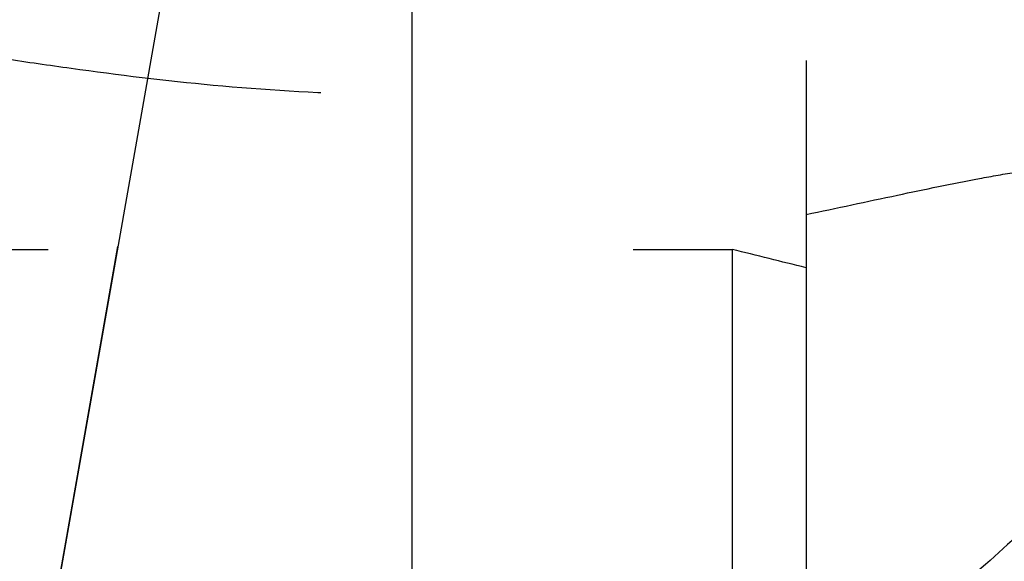
# Model space of a CAD drawing. Units: millimetres. Extents: x 0 to 594, y 0 to 420.
# Drawn here: x 347 to 353, y 216 to 219 of the extents above; entities that cross this region are included whole.
import ezdxf

# ---------------------------------------------------------------- set-up
doc = ezdxf.new("R2010")
doc.units = ezdxf.units.MM
doc.header["$LTSCALE"] = 32.67
doc.linetypes.add('CENTER', pattern=[0.6, 0.375, -0.075, 0.075, -0.075])
doc.linetypes.add('HIDDEN', pattern=[0.2, 0.1, -0.1])
doc.layers.get('0').update_dxf_attribs({"linetype": 'CONTINUOUS'})
for name, color, linetype in [('30342404_AXIS', 7, 'CONTINUOUS'), ('30342404_HL', 7, 'CONTINUOUS'), ('30497160_HP_HL', 7, 'CONTINUOUS'), ('606614990-000-00-ED1_HATCH', 7, 'CONTINUOUS')]:
    doc.layers.add(name, color=color, linetype=linetype)

# ---------------------------------------------------------------- blocks, each defined once
blk = doc.blocks.new('HATCHING_BL4', base_point=(358.7368, 209.4057))
at = {"layer": '606614990-000-00-ED1_HATCH', "color": 9, "linetype": 'CENTER'}
blk.add_line((349.2442, 151.8573), (349.2442, 266.8573), dxfattribs=at)
blk = doc.blocks.new('HATCHING_BL10', base_point=(353.8157, 199.0473))
at = {"layer": '606614990-000-00-ED1_HATCH', "color": 9, "linetype": 'CENTER'}
blk.add_line((355.037, 260.0687), (334.7197, 144.8432), dxfattribs=at)

msp = doc.modelspace()

# ---------------------------------------------------------------- linework, layer by layer
at = {"layer": '30342404_AXIS', "color": 3, "linetype": 'CENTER'}
msp.add_line((343.5743, 195.06), (347.5997, 217.8894), dxfattribs=at)
at = {"layer": '30342404_HL', "color": 6, "linetype": 'HIDDEN'}
msp.add_line((351.4442, 218.9276), (351.4442, 204.6073), dxfattribs=at)
for points, knots in [([(345.4891, 219.1073), (345.5704, 219.1073), (345.7426, 219.0999), (346.0138, 219.0742), (346.311, 219.0362), (346.6329, 218.9893), (346.9779, 218.9371), (347.4794, 218.8638), (348.1489, 218.7815), (348.9871, 218.7298), (349.8388, 218.7432), (350.6599, 218.8163), (351.1901, 218.8901), (351.4442, 218.9276)], [0, 0, 0, 0, 0.040738, 0.086315, 0.136464, 0.19089, 0.249291, 0.311346, 0.444866, 0.587196, 0.731796, 0.871278, 1, 1, 1, 1]), ([(351.4442, 218.0682), (351.6144, 218.1035), (351.9366, 218.1732), (352.3285, 218.2549), (352.616, 218.3058), (352.8099, 218.334), (352.9884, 218.3523), (353.1025, 218.3573), (353.1567, 218.3573)], [0, 0, 0, 0, 0.299737, 0.568642, 0.690446, 0.803214, 0.906514, 1, 1, 1, 1]), ([(353.7442, 217.9653), (353.7442, 217.9273), (353.7355, 217.8458), (353.702, 217.7189), (353.648, 217.5805), (353.574, 217.4318), (353.4808, 217.2741), (353.3269, 217.0458), (353.0913, 216.7495), (352.7572, 216.3931), (352.3685, 216.0363), (351.9299, 215.6914), (351.6114, 215.4817), (351.4442, 215.3829)], [0, 0, 0, 0, 0.0321, 0.068881, 0.110669, 0.157489, 0.209171, 0.265427, 0.390172, 0.528706, 0.67811, 0.835887, 1, 1, 1, 1])]:
    msp.add_open_spline(points, degree=3, knots=knots, dxfattribs=at)
at = {"layer": '30497160_HP_HL', "color": 6, "linetype": 'HIDDEN'}
for p, q in [((343.9442, 217.8731), (351.0308, 217.8731)), ((351.0308, 217.8731), (351.0308, 204.6573)), ((351.4442, 217.7703), (351.4442, 204.8959))]:
    msp.add_line(p, q, dxfattribs=at)
msp.add_arc((328.6752, 127.0562), 93.528, 75.909939, 76.170896, dxfattribs=at)

# ---------------------------------------------------------------- block references
for name, p in [('HATCHING_BL4', (358.7368, 209.4057)), ('HATCHING_BL10', (353.8157, 199.0473))]:
    msp.add_blockref(name, p)

doc.saveas('drawing.dxf')
